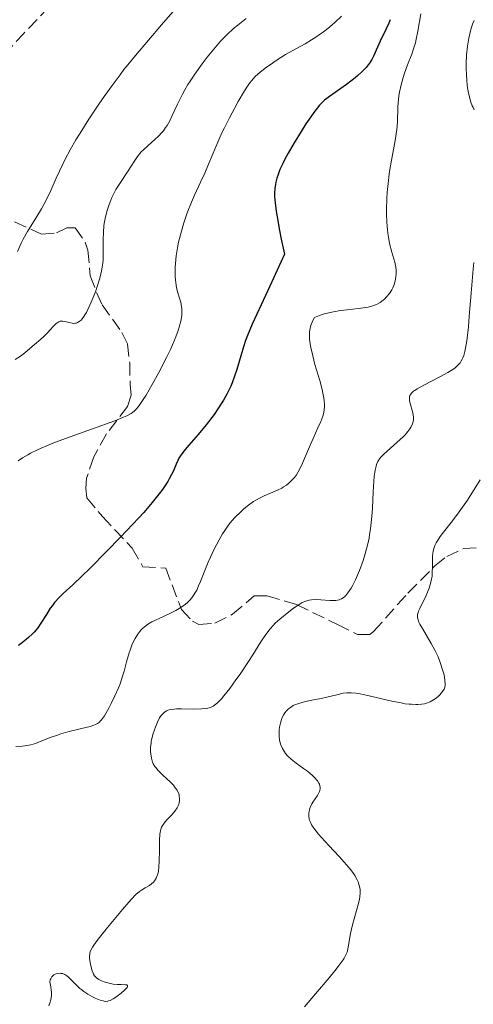
# Model space of a CAD drawing. Units: metres. Extents: x 681784 to 684215, y 4758603 to 4760120.
# Drawn here: x 682472 to 682534, y 4759759 to 4759894 of the extents above; entities that cross this region are included whole.
import ezdxf

# ---------------------------------------------------------------- set-up
doc = ezdxf.new("R2010")
doc.units = ezdxf.units.M
doc.header["$MEASUREMENT"] = 0
doc.linetypes.add('DGN Style 3', pattern=[2.435891, 1.739922, -0.695969])
for name, color, linetype, lineweight in [('Curva de nivel de depresión intermedia', 30, 'DGN Style 3', 0), ('Curva de nivel directora', 30, 'Continuous', 30), ('Curva de nivel intermedia', 30, 'Continuous', 0), ('Senda', 7, 'DGN Style 3', 0)]:
    doc.layers.add(name, color=color, linetype=linetype, lineweight=lineweight)

msp = doc.modelspace()

# ---------------------------------------------------------------- linework, layer by layer
at = {"layer": 'Curva de nivel de depresión intermedia', "color": 30, "linetype": 'DGN Style 3', "lineweight": 0, "elevation": 1780, "flags": 128}
msp.add_lwpolyline([(682483.64, 4759917.44), (682483.42, 4759917.43), (682482.98, 4759917.35), (682482.48, 4759917.22), (682482.2, 4759917.12), (682481.74, 4759916.94), (682480.97, 4759916.59), (682480.1, 4759916.11), (682479.49, 4759915.74), (682478.3, 4759914.94), (682477.56, 4759914.39), (682477.2, 4759914.1), (682476.65, 4759913.61), (682475.73, 4759912.72), (682474.79, 4759911.73), (682474.29, 4759911.17), (682473.53, 4759910.3), (682472.44, 4759908.97), (682471.79, 4759908.12), (682470.67, 4759906.57), (682469.93, 4759905.56), (682469.46, 4759904.98), (682468.45, 4759903.79), (682467.52, 4759902.66), (682466.78, 4759901.69), (682465.71, 4759900.22), (682465.18, 4759899.46), (682464.1, 4759897.85), (682463.37, 4759896.63), (682463.07, 4759896.08), (682462.7, 4759895.28), (682462.53, 4759894.88), (682462.24, 4759894.04), (682461.97, 4759893.11), (682461.48, 4759891.17), (682461.13, 4759889.81), (682460.8, 4759888.66), (682460.56, 4759887.99), (682460.39, 4759887.55), (682460, 4759886.69), (682459.54, 4759885.76), (682459.28, 4759885.28), (682458.85, 4759884.52), (682458.1, 4759883.32), (682457.74, 4759882.77), (682456.97, 4759881.68), (682448.69, 4759875.19), (682445.8, 4759871.38), (682443.93, 4759866.87), (682443.62, 4759863.57), (682444.38, 4759860.41), (682445.62, 4759858.99), (682447.43, 4759858.45), (682450.03, 4759858.8), (682451.73, 4759859.49), (682453.97, 4759861.09), (682456.39, 4759864.38), (682457.57, 4759869.96), (682460.48, 4759878.78), (682465.06, 4759884.58), (682465.72, 4759885.2), (682466.37, 4759885.83), (682467.6, 4759887.12), (682471.05, 4759891.01), (682472.22, 4759892.26), (682474.76, 4759894.93), (682476.22, 4759896.51), (682477.02, 4759897.41), (682477.86, 4759898.37), (682479.61, 4759900.46), (682481.38, 4759902.61), (682484.4, 4759906.42), (682485.85, 4759908.31), (682486.48, 4759909.19), (682486.78, 4759909.66), (682486.95, 4759909.95), (682487.23, 4759910.48), (682487.58, 4759911.31), (682487.73, 4759911.73), (682487.89, 4759912.38), (682487.98, 4759913.03), (682487.99, 4759913.36), (682487.96, 4759913.95), (682487.91, 4759914.24), (682487.81, 4759914.66), (682487.66, 4759915.06), (682487.57, 4759915.26), (682487.35, 4759915.62), (682487.22, 4759915.79), (682487.01, 4759916.04), (682486.78, 4759916.25), (682486.61, 4759916.39), (682486.25, 4759916.63), (682485.68, 4759916.92), (682485.3, 4759917.07), (682484.6, 4759917.29), (682483.98, 4759917.42), (682483.64, 4759917.44)], dxfattribs=at)
at = {"layer": 'Curva de nivel directora', "color": 30, "linetype": 'Continuous', "lineweight": 30, "elevation": 1800, "flags": 128}
for points in [[(682522.49, 4759894.22), (682522.31, 4759893.76), (682521.97, 4759892.98), (682521.13, 4759891.3), (682520.78, 4759890.48), (682520.28, 4759889.34), (682519.98, 4759888.78), (682519.67, 4759888.28), (682519.5, 4759888.04), (682519.2, 4759887.68), (682518.69, 4759887.13), (682518.08, 4759886.57), (682517.73, 4759886.28), (682516.53, 4759885.37), (682514.2, 4759883.72), (682513.51, 4759883.19), (682513.23, 4759882.94), (682512.83, 4759882.53), (682512.17, 4759881.68), (682510.97, 4759879.95), (682510.3, 4759878.93), (682509.33, 4759877.38), (682508.52, 4759875.97), (682508.08, 4759875.13), (682507.83, 4759874.61), (682507.41, 4759873.69), (682507.1, 4759872.9), (682506.98, 4759872.53), (682506.84, 4759871.98), (682506.78, 4759871.7), (682506.7, 4759871.09), (682506.66, 4759870.44), (682506.66, 4759870.02), (682506.73, 4759869.17), (682506.88, 4759867.99), (682507.01, 4759867.23), (682507.35, 4759865.34), (682507.58, 4759864.19), (682508.01, 4759862.14), (682506.01, 4759857.75), (682504.22, 4759853.9), (682503.61, 4759852.56), (682502.94, 4759850.99), (682502.68, 4759850.29), (682502.44, 4759849.59), (682502.02, 4759848.2), (682501.48, 4759846.33), (682501.18, 4759845.42), (682500.85, 4759844.51), (682500.66, 4759844.07), (682500.36, 4759843.41), (682500.14, 4759842.98), (682499.67, 4759842.13), (682498.91, 4759840.93), (682498.38, 4759840.17), (682497.31, 4759838.77), (682496.18, 4759837.42), (682494.92, 4759835.96), (682494.41, 4759835.37), (682493.84, 4759834.61), (682493.56, 4759834.18), (682493.41, 4759833.9), (682493.16, 4759833.36), (682492.8, 4759832.48)], [(682492.8, 4759832.48), (682492.56, 4759831.96), (682492.24, 4759831.35), (682492.04, 4759831.01), (682491.58, 4759830.31), (682491.31, 4759829.92), (682490.82, 4759829.27), (682489.91, 4759828.13), (682488.73, 4759826.76), (682488.02, 4759825.98), (682487.25, 4759825.14), (682485.52, 4759823.32), (682483.69, 4759821.45), (682481.34, 4759819.11), (682480.3, 4759818.1), (682479, 4759816.88), (682477.68, 4759815.65), (682477.16, 4759815.14), (682476.5, 4759814.42), (682476.21, 4759814.04), (682475.93, 4759813.65), (682475.4, 4759812.8), (682474.64, 4759811.6), (682474.2, 4759810.99), (682473.7, 4759810.38), (682473.42, 4759810.09), (682472.96, 4759809.65), (682472.63, 4759809.37), (682471.92, 4759808.83), (682471.55, 4759808.57)]]:
    msp.add_lwpolyline(points, dxfattribs=at)
at = {"layer": 'Curva de nivel intermedia', "color": 30, "linetype": 'Continuous', "lineweight": 0, "flags": 128}
for points, elevation in [([(682492.72, 4759895.3), (682491.19, 4759893.5), (682487.59, 4759889.3), (682486.55, 4759888.04), (682486.02, 4759887.38), (682485.48, 4759886.68), (682484.39, 4759885.22), (682483.3, 4759883.69), (682482.58, 4759882.65), (682481.22, 4759880.62), (682480, 4759878.69), (682479.44, 4759877.77), (682478.67, 4759876.42), (682477.97, 4759875.11), (682477.65, 4759874.45), (682476.75, 4759872.52), (682476.01, 4759870.85), (682475.64, 4759870.05), (682475.05, 4759868.9), (682474.74, 4759868.35), (682474.09, 4759867.29), (682472.79, 4759865.23), (682472.2, 4759864.16), (682471.93, 4759863.61), (682471.43, 4759862.48)], 1785), ([(682515.83, 4759894.68), (682514.89, 4759893.81), (682513.97, 4759893.03), (682513.37, 4759892.56), (682512.97, 4759892.27), (682512.18, 4759891.73), (682511.73, 4759891.45), (682510.84, 4759890.93), (682509.06, 4759889.95), (682508.18, 4759889.44), (682506.88, 4759888.62), (682506.07, 4759888.06), (682505.57, 4759887.7), (682504.69, 4759887.02), (682504.01, 4759886.43), (682503.72, 4759886.13), (682503.28, 4759885.59), (682503.05, 4759885.27), (682502.54, 4759884.46), (682501.68, 4759883), (682501.21, 4759882.15), (682500.49, 4759880.79), (682499.79, 4759879.41), (682499.46, 4759878.73), (682498.62, 4759876.82), (682497.63, 4759874.42), (682497.11, 4759873.22), (682496.52, 4759871.97), (682495.69, 4759870.2), (682495.27, 4759869.26), (682494.67, 4759867.76), (682494.39, 4759866.96), (682494.21, 4759866.41), (682493.89, 4759865.29), (682493.52, 4759863.76), (682493.38, 4759863.01), (682493.2, 4759861.9), (682493.08, 4759860.85), (682493.04, 4759860.35), (682493.02, 4759859.65), (682493.04, 4759859.01), (682493.07, 4759858.61), (682493.17, 4759857.89), (682493.24, 4759857.57), (682493.38, 4759856.97), (682493.69, 4759855.96), (682493.81, 4759855.53), (682493.88, 4759855.22), (682493.96, 4759854.63), (682493.97, 4759854.08), (682493.94, 4759853.71), (682493.82, 4759852.97), (682493.61, 4759852.14), (682493.46, 4759851.66), (682493.14, 4759850.79), (682492.68, 4759849.71), (682492.38, 4759849.06), (682491.9, 4759848.09), (682490.79, 4759845.93), (682489.89, 4759844.29), (682489.05, 4759842.83), (682488.67, 4759842.21), (682488.22, 4759841.54), (682488.01, 4759841.26), (682487.7, 4759840.9), (682487.41, 4759840.62), (682487.25, 4759840.5), (682487, 4759840.32), (682486.42, 4759840), (682485.96, 4759839.79), (682484.77, 4759839.33), (682478.63, 4759837.13), (682476.5, 4759836.32), (682475.54, 4759835.93), (682474.67, 4759835.55), (682474.15, 4759835.32), (682473.23, 4759834.86), (682472.83, 4759834.64), (682472.12, 4759834.23), (682471.54, 4759833.84)], 1795), ([(682526.72, 4759895.04), (682526.3, 4759892.64), (682526.08, 4759891.55), (682525.97, 4759891.07), (682525.73, 4759890.24), (682525.47, 4759889.51), (682524.9, 4759888.06), (682524.49, 4759886.91), (682524.29, 4759886.29), (682524.01, 4759885.31), (682523.8, 4759884.31), (682523.71, 4759883.8), (682523.65, 4759883.3), (682523.58, 4759882.31), (682523.5, 4759880.26), (682523.41, 4759879.18), (682523.34, 4759878.61), (682523.15, 4759877.43), (682522.69, 4759874.97), (682522.47, 4759873.7), (682522.37, 4759873.07), (682522.22, 4759871.81), (682522.1, 4759870.57), (682522.05, 4759869.76), (682522.01, 4759868.18), (682522.02, 4759867.61), (682522.06, 4759866.5), (682522.15, 4759865.46), (682522.2, 4759865.02), (682522.33, 4759864.18), (682522.44, 4759863.59), (682522.75, 4759862.4), (682523.15, 4759861.01), (682523.28, 4759860.35), (682523.32, 4759859.91), (682523.33, 4759859.33), (682523.31, 4759859.05), (682523.2, 4759858.42), (682523.01, 4759857.82), (682522.89, 4759857.53), (682522.75, 4759857.25), (682522.41, 4759856.73), (682522.02, 4759856.26), (682521.73, 4759855.98), (682521.54, 4759855.81), (682521.14, 4759855.51), (682520.72, 4759855.27), (682520.5, 4759855.17), (682520.14, 4759855.03), (682519.49, 4759854.87), (682519.11, 4759854.8), (682518.18, 4759854.68), (682516.6, 4759854.51), (682515.7, 4759854.4), (682514.75, 4759854.24), (682514.27, 4759854.14), (682513.32, 4759853.89), (682512.84, 4759853.74), (682512.15, 4759853.47), (682511.92, 4759853.04), (682511.82, 4759852.83), (682511.69, 4759852.5), (682511.55, 4759852.01), (682511.47, 4759851.49), (682511.45, 4759851.22), (682511.45, 4759850.8), (682511.47, 4759850.5), (682511.54, 4759849.86), (682511.63, 4759849.33), (682511.89, 4759848.21), (682512.2, 4759847.03), (682512.85, 4759844.81)], 1805), ([(682502.77, 4759894.39), (682501.61, 4759893.49), (682501.04, 4759893.01), (682500.18, 4759892.2), (682499.27, 4759891.26), (682498.79, 4759890.72), (682497.89, 4759889.66), (682497.43, 4759889.08), (682496.73, 4759888.18), (682495.72, 4759886.76), (682495.09, 4759885.81), (682494.79, 4759885.33), (682494.38, 4759884.63), (682494.01, 4759883.95), (682493.38, 4759882.65), (682492.65, 4759881.09), (682492.3, 4759880.38), (682491.93, 4759879.74), (682491.73, 4759879.44), (682491.42, 4759879.02), (682491.2, 4759878.76), (682490.74, 4759878.28), (682490.27, 4759877.84), (682489.33, 4759877.02), (682488.69, 4759876.42), (682488.4, 4759876.11), (682487.89, 4759875.47), (682487.43, 4759874.82), (682486.6, 4759873.53), (682485.35, 4759871.67), (682484.93, 4759870.98), (682484.73, 4759870.6)], 1790), ([(682534.02, 4759894.11), (682533.81, 4759893.59), (682533.53, 4759892.7), (682533.29, 4759891.7), (682533.19, 4759891.16), (682533.1, 4759890.59), (682532.99, 4759889.41), (682532.94, 4759888.19), (682532.94, 4759887.38), (682532.96, 4759886.85), (682533.02, 4759885.82), (682533.13, 4759884.87), (682533.2, 4759884.42), (682533.33, 4759883.79), (682533.57, 4759882.94), (682533.76, 4759882.43), (682533.87, 4759882.2), (682534.04, 4759881.87)], 1810), ([(682484.73, 4759870.6), (682484.38, 4759869.89), (682484.21, 4759869.5), (682483.98, 4759868.91), (682483.67, 4759867.98), (682483.43, 4759867.02), (682483.34, 4759866.53), (682483.27, 4759866.05), (682483.2, 4759865.1), (682483.17, 4759864.17), (682483.18, 4759862.44), (682483.16, 4759861.38), (682483.12, 4759860.87), (682483.01, 4759860.06), (682482.82, 4759859.19), (682482.69, 4759858.71), (682482.37, 4759857.68), (682482.11, 4759856.95), (682481.53, 4759855.53), (682481.09, 4759854.57), (682480.87, 4759854.16), (682480.67, 4759853.81), (682480.53, 4759853.6), (682480.28, 4759853.25), (682480.15, 4759853.11), (682479.9, 4759852.89), (682479.65, 4759852.75), (682479.49, 4759852.69), (682479.37, 4759852.66), (682479.14, 4759852.65), (682478.94, 4759852.67), (682478.51, 4759852.76), (682477.94, 4759852.91), (682477.66, 4759852.95), (682477.39, 4759852.95), (682477.26, 4759852.93), (682477.08, 4759852.86), (682476.95, 4759852.79), (682476.72, 4759852.62), (682476.37, 4759852.27), (682475.87, 4759851.7), (682475.6, 4759851.41), (682474.93, 4759850.76), (682473.45, 4759849.49), (682472.45, 4759848.62), (682471.86, 4759848.17), (682471.13, 4759847.72)], 1790), ([(682533.99, 4759861), (682533.9, 4759860.08), (682533.62, 4759856.79), (682533.36, 4759853.65), (682533.23, 4759852.18), (682533, 4759850.26), (682532.84, 4759849.25), (682532.75, 4759848.82), (682532.59, 4759848.27), (682532.47, 4759847.95), (682532.39, 4759847.75), (682532.2, 4759847.41), (682532.09, 4759847.25), (682531.85, 4759846.96), (682531.57, 4759846.7), (682531.36, 4759846.53), (682530.88, 4759846.2), (682530.41, 4759845.92), (682529.33, 4759845.33), (682527.11, 4759844.2), (682526.22, 4759843.7), (682525.89, 4759843.48), (682525.71, 4759843.35), (682525.43, 4759843.1), (682525.33, 4759842.98), (682525.2, 4759842.76), (682525.15, 4759842.53), (682525.14, 4759842.38), (682525.18, 4759842.06), (682525.65, 4759840.2), (682525.71, 4759839.7), (682525.7, 4759839.42), (682525.68, 4759839.24), (682525.56, 4759838.87), (682525.36, 4759838.45), (682525.22, 4759838.22), (682524.93, 4759837.84), (682524.55, 4759837.41), (682524.32, 4759837.18), (682521.64, 4759834.76), (682521.23, 4759834.33), (682521.06, 4759834.11), (682520.84, 4759833.75), (682520.66, 4759833.34), (682520.58, 4759833.1), (682520.45, 4759832.55), (682520.4, 4759832.23), (682520.33, 4759831.68), (682520.27, 4759831.05), (682520.18, 4759829.57), (682520.07, 4759827.34), (682519.99, 4759826.19), (682519.82, 4759824.51), (682519.7, 4759823.73)], 1810), ([(682512.85, 4759844.81), (682513.17, 4759843.61), (682513.29, 4759843.1), (682513.41, 4759842.42), (682513.46, 4759842.11), (682513.5, 4759841.54), (682513.5, 4759841.27), (682513.46, 4759840.76), (682513.37, 4759840.26), (682513.27, 4759839.93), (682513.01, 4759839.22), (682512.61, 4759838.33), (682511.94, 4759836.9), (682511.57, 4759836.06), (682511.18, 4759835.13), (682510.64, 4759833.83), (682510.36, 4759833.19), (682509.9, 4759832.32), (682509.66, 4759831.92), (682509.4, 4759831.57), (682509.23, 4759831.36), (682508.87, 4759830.98), (682508.68, 4759830.81), (682508.3, 4759830.51), (682507.9, 4759830.25), (682507.64, 4759830.1), (682507.08, 4759829.82), (682506.12, 4759829.41), (682505.24, 4759829.04), (682504.8, 4759828.83), (682504.12, 4759828.47), (682503.79, 4759828.26), (682503.11, 4759827.78), (682502.45, 4759827.25), (682502.03, 4759826.87), (682501.24, 4759826.08), (682500.54, 4759825.28), (682500.21, 4759824.86), (682499.74, 4759824.18), (682499.51, 4759823.82), (682499.05, 4759823.02), (682498.34, 4759821.64), (682497.87, 4759820.64), (682497.57, 4759819.95), (682497.01, 4759818.59), (682496.51, 4759817.3), (682496.26, 4759816.7), (682495.99, 4759816.12), (682495.85, 4759815.85), (682495.52, 4759815.33), (682495.34, 4759815.08), (682495.04, 4759814.74), (682494.71, 4759814.42), (682494.47, 4759814.22), (682493.95, 4759813.85), (682493.13, 4759813.36), (682492.57, 4759813.08), (682491.54, 4759812.59), (682490.33, 4759812.02), (682489.86, 4759811.78), (682489.27, 4759811.43), (682488.83, 4759811.11), (682488.63, 4759810.93), (682488.35, 4759810.64), (682487.93, 4759810.12), (682487.56, 4759809.53), (682487.38, 4759809.19), (682487.1, 4759808.61), (682486.85, 4759807.93), (682486.72, 4759807.56), (682486.37, 4759806.31), (682486.03, 4759805.04), (682485.83, 4759804.36), (682485.48, 4759803.3), (682485.27, 4759802.76), (682484.79, 4759801.66), (682484.29, 4759800.62), (682483.95, 4759799.99), (682483.34, 4759798.93), (682482.95, 4759798.38), (682482.77, 4759798.18), (682482.65, 4759798.06), (682482.4, 4759797.87), (682482.12, 4759797.73), (682481.9, 4759797.64), (682481.38, 4759797.48), (682480.21, 4759797.2), (682478.31, 4759796.73), (682477.35, 4759796.45), (682476.9, 4759796.3), (682476.04, 4759795.99), (682474.53, 4759795.4), (682473.88, 4759795.15), (682473.28, 4759794.97), (682472.99, 4759794.9), (682472.43, 4759794.81), (682472.05, 4759794.77), (682471.22, 4759794.74)], 1805), ([(682534.83, 4759831.21), (682533.1, 4759828.47), (682532.2, 4759827.15), (682531.74, 4759826.54), (682530.86, 4759825.41), (682529.8, 4759824.08), (682529.35, 4759823.47), (682528.98, 4759822.9), (682528.83, 4759822.62), (682528.65, 4759822.22), (682528.55, 4759821.96), (682528.42, 4759821.45), (682528.38, 4759821.21), (682528.33, 4759820.73), (682528.32, 4759820.26), (682528.33, 4759819.36), (682528.29, 4759818.48), (682528.25, 4759818.04), (682528.14, 4759817.39), (682527.96, 4759816.73), (682527.86, 4759816.4), (682527.73, 4759816.06), (682527.44, 4759815.39), (682526.56, 4759813.63), (682526.39, 4759813.24), (682526.33, 4759813.06), (682526.27, 4759812.81), (682526.25, 4759812.56), (682526.26, 4759812.43), (682526.3, 4759812.22), (682526.46, 4759811.76), (682526.59, 4759811.49), (682526.92, 4759810.87), (682528.14, 4759808.84), (682528.65, 4759807.93), (682528.92, 4759807.36), (682529.09, 4759806.99), (682529.38, 4759806.24), (682529.74, 4759805.08), (682529.89, 4759804.52), (682530.02, 4759803.78), (682530.06, 4759803.26), (682530.04, 4759803.03), (682529.95, 4759802.72), (682529.89, 4759802.57), (682529.7, 4759802.26), (682529.33, 4759801.82), (682529.1, 4759801.59), (682528.7, 4759801.26), (682528.24, 4759800.97), (682527.99, 4759800.84), (682527.5, 4759800.66), (682527.23, 4759800.59), (682526.79, 4759800.51), (682526.3, 4759800.48), (682526.03, 4759800.47), (682525.44, 4759800.5), (682525.11, 4759800.53), (682524.58, 4759800.59), (682524, 4759800.69), (682522.74, 4759800.93), (682519.05, 4759801.78), (682518.16, 4759801.96), (682517.79, 4759802.02), (682517.16, 4759802.08), (682516.79, 4759802.09), (682516.55, 4759802.07)], 1815), ([(682519.7, 4759823.73), (682519.61, 4759823.23), (682519.41, 4759822.28), (682519.06, 4759820.98), (682518.81, 4759820.2), (682518.29, 4759818.81), (682517.74, 4759817.53), (682517.39, 4759816.82), (682517.16, 4759816.41), (682516.73, 4759815.75), (682516.45, 4759815.4), (682516.31, 4759815.26), (682516.09, 4759815.08), (682515.85, 4759814.94), (682515.72, 4759814.88), (682515.52, 4759814.81), (682515.06, 4759814.72), (682514.8, 4759814.71), (682514.22, 4759814.71), (682512.99, 4759814.8), (682512.41, 4759814.83), (682511.73, 4759814.81), (682511.42, 4759814.77), (682510.96, 4759814.64), (682510.46, 4759814.42), (682510.19, 4759814.27), (682509.9, 4759814.09), (682509.27, 4759813.67), (682508.63, 4759813.18), (682507.4, 4759812.18), (682506.75, 4759811.59), (682506.46, 4759811.3), (682506.05, 4759810.85), (682505.45, 4759810.06), (682504.78, 4759809.05), (682503.67, 4759807.29), (682502.99, 4759806.22), (682501.93, 4759804.64), (682501.37, 4759803.83), (682500.53, 4759802.67), (682499.73, 4759801.66), (682499.37, 4759801.24), (682499.03, 4759800.89), (682498.83, 4759800.7), (682498.43, 4759800.38), (682498.25, 4759800.26), (682497.88, 4759800.08), (682497.5, 4759799.96), (682497.24, 4759799.91), (682496.67, 4759799.86), (682495.52, 4759799.85), (682493.92, 4759799.87), (682493.22, 4759799.86), (682492.92, 4759799.84), (682492.43, 4759799.78), (682492.05, 4759799.68), (682491.85, 4759799.59), (682491.52, 4759799.38), (682491.24, 4759799.11), (682491.11, 4759798.95), (682490.91, 4759798.65), (682490.62, 4759798.07), (682490.33, 4759797.39), (682490.19, 4759797), (682489.99, 4759796.39), (682489.83, 4759795.77), (682489.77, 4759795.47), (682489.73, 4759795.17), (682489.68, 4759794.59), (682489.68, 4759794.05), (682489.71, 4759793.72), (682489.8, 4759793.12), (682489.94, 4759792.6), (682490.04, 4759792.36), (682490.25, 4759792.01), (682490.38, 4759791.83), (682490.71, 4759791.46), (682491.37, 4759790.82), (682492.35, 4759789.9), (682492.79, 4759789.44), (682492.97, 4759789.22), (682493.27, 4759788.79), (682493.48, 4759788.37), (682493.57, 4759788.09), (682493.61, 4759787.91), (682493.64, 4759787.56), (682493.64, 4759787.36), (682493.57, 4759786.97), (682493.43, 4759786.59), (682493.31, 4759786.34), (682493, 4759785.87), (682492.57, 4759785.36), (682491.95, 4759784.72), (682491.66, 4759784.4), (682491.43, 4759784.1), (682491.33, 4759783.94), (682491.19, 4759783.67), (682491.07, 4759783.35), (682491.03, 4759783.17), (682490.95, 4759782.74), (682490.92, 4759782.49)], 1810), ([(682516.55, 4759802.07), (682516.08, 4759802.02), (682515.19, 4759801.82), (682513.81, 4759801.48), (682513.04, 4759801.3), (682512.23, 4759801.14), (682511.13, 4759800.92), (682510.6, 4759800.8), (682509.86, 4759800.59), (682509.53, 4759800.46), (682509.23, 4759800.32), (682509.04, 4759800.22), (682508.71, 4759799.99), (682508.56, 4759799.87), (682508.29, 4759799.61), (682508.07, 4759799.32), (682507.94, 4759799.12), (682507.72, 4759798.7), (682507.62, 4759798.44), (682507.46, 4759797.92), (682507.35, 4759797.38), (682507.31, 4759797.03), (682507.29, 4759796.34), (682507.3, 4759796.1), (682507.36, 4759795.65), (682507.45, 4759795.23), (682507.53, 4759794.96), (682507.74, 4759794.47), (682508.01, 4759794.01), (682508.17, 4759793.79), (682508.44, 4759793.46), (682508.96, 4759792.97), (682509.62, 4759792.46), (682510.63, 4759791.73), (682511.16, 4759791.34), (682511.85, 4759790.76), (682512.16, 4759790.47), (682512.55, 4759790.01), (682512.74, 4759789.71), (682512.82, 4759789.56), (682512.89, 4759789.34), (682512.92, 4759789.11), (682512.91, 4759788.97), (682512.85, 4759788.69), (682512.81, 4759788.55), (682512.68, 4759788.28), (682512.53, 4759788.02), (682512.22, 4759787.56), (682511.93, 4759787.12), (682511.78, 4759786.86), (682511.56, 4759786.38), (682511.45, 4759786.05), (682511.42, 4759785.88), (682511.38, 4759785.61), (682511.38, 4759785.15), (682511.43, 4759784.84), (682511.47, 4759784.66), (682511.58, 4759784.37), (682511.75, 4759784.02), (682511.86, 4759783.83), (682512.17, 4759783.38), (682512.36, 4759783.13), (682512.7, 4759782.72), (682513.11, 4759782.25), (682514.09, 4759781.19), (682515.52, 4759779.67), (682516.21, 4759778.91), (682516.84, 4759778.18), (682517.11, 4759777.84), (682517.47, 4759777.36), (682517.67, 4759777.06), (682517.99, 4759776.49), (682518.11, 4759776.22), (682518.28, 4759775.71), (682518.38, 4759775.2), (682518.4, 4759774.87), (682518.39, 4759774.64), (682518.35, 4759774.18), (682518.29, 4759773.77), (682518.09, 4759772.91), (682517.57, 4759771.15), (682517.33, 4759770.3), (682517.07, 4759769.13), (682516.76, 4759767.24), (682516.67, 4759766.8), (682516.6, 4759766.57), (682516.44, 4759766.2), (682516.21, 4759765.77), (682516.05, 4759765.53), (682515.39, 4759764.6), (682514.93, 4759764), (682514.17, 4759763.06), (682512.29, 4759760.85), (682510.75, 4759759.09)], 1815), ([(682490.92, 4759782.49), (682490.89, 4759782.08), (682490.88, 4759780.53), (682490.86, 4759779), (682490.82, 4759778.27), (682490.74, 4759777.61), (682490.67, 4759777.31), (682490.55, 4759776.93), (682490.45, 4759776.7), (682490.21, 4759776.33), (682490.08, 4759776.17), (682489.8, 4759775.91), (682489.51, 4759775.71), (682488.93, 4759775.39), (682488.41, 4759775.08), (682488.14, 4759774.88), (682487.67, 4759774.46), (682487.07, 4759773.84), (682486.7, 4759773.43), (682485.81, 4759772.4), (682483.77, 4759769.96), (682482.48, 4759768.33), (682481.91, 4759767.55), (682481.71, 4759767.24), (682481.45, 4759766.76), (682481.36, 4759766.5), (682481.33, 4759766.33), (682481.31, 4759766.01), (682481.32, 4759765.74), (682481.38, 4759765.14), (682481.47, 4759764.68), (682481.65, 4759764.04), (682481.78, 4759763.71), (682481.86, 4759763.56), (682481.99, 4759763.35), (682482.24, 4759763.08), (682482.56, 4759762.84), (682482.75, 4759762.74), (682482.96, 4759762.63), (682483.44, 4759762.46), (682484.16, 4759762.27), (682484.54, 4759762.21), (682485.1, 4759762.15), (682485.64, 4759762.13), (682486.22, 4759762.12), (682486.42, 4759762.08), (682486.53, 4759762.01), (682486.52, 4759761.86), (682486.44, 4759761.72), (682486.1, 4759761.36), (682485.62, 4759760.95), (682484.89, 4759760.41), (682484.55, 4759760.2), (682484.12, 4759759.97), (682483.92, 4759759.9), (682483.8, 4759759.86), (682483.56, 4759759.84), (682483.32, 4759759.85), (682483.15, 4759759.89), (682482.77, 4759760), (682482.08, 4759760.29), (682481.69, 4759760.48), (682481.09, 4759760.82), (682480.51, 4759761.2), (682480.23, 4759761.4), (682479.97, 4759761.62), (682479.5, 4759762.06), (682478.7, 4759762.88), (682478.36, 4759763.2), (682478.2, 4759763.33), (682477.9, 4759763.52), (682477.6, 4759763.64), (682477.41, 4759763.67), (682477.28, 4759763.68), (682477.01, 4759763.67), (682476.74, 4759763.61), (682476.6, 4759763.56), (682476.41, 4759763.45), (682476.22, 4759763.29), (682476.14, 4759763.19), (682476, 4759762.94), (682475.93, 4759762.79), (682475.86, 4759762.52), (682476.01, 4759761.82), (682476.06, 4759761.39), (682476.08, 4759761.13), (682476.07, 4759760.64), (682476.04, 4759760.31), (682476, 4759760.1), (682475.91, 4759759.72), (682475.72, 4759759.21)], 1810)]:
    msp.add_lwpolyline(points, dxfattribs=dict(at, elevation=elevation))
at = {"layer": 'Senda', "color": 7, "linetype": 'DGN Style 3', "lineweight": 0}
msp.add_polyline3d([(682468.82, 4759867.6, 1782.5), (682474.7, 4759864.86, 1785.23), (682476.77, 4759865.03, 1786.14), (682478.18, 4759865.71, 1786.14), (682479.34, 4759865.73, 1787.05), (682480.7, 4759863.75, 1787.79), (682481.08, 4759862.66, 1787.96), (682481.41, 4759859.17, 1787.96), (682482.27, 4759856.86, 1788.35), (682483.03, 4759855.19, 1788.87), (682485.73, 4759851.4, 1790.84), (682486.5, 4759849.82, 1791.6), (682486.81, 4759847.24, 1792.51), (682486.86, 4759844.26, 1792.51), (682487.02, 4759842.84, 1793.42), (682486.53, 4759841.28, 1793.42), (682483.62, 4759837.51, 1794.94), (682481.88, 4759834.36, 1795.78), (682480.9, 4759831.47, 1796.15), (682480.79, 4759830.04, 1796.15), (682480.95, 4759828.75, 1796.15), (682483.07, 4759826.2, 1797.96), (682487.16, 4759821.88, 1799.78), (682488.63, 4759819.32, 1800.69), (682491.74, 4759819.12, 1801.6), (682493.92, 4759813.47, 1803.42), (682495.41, 4759811.87, 1804.66), (682496.29, 4759811.44, 1805.24), (682498.48, 4759811.61, 1806.15), (682500.92, 4759812.82, 1806.15), (682503.85, 4759815.34, 1807.97), (682505.66, 4759815.37, 1807.97), (682509.69, 4759814.15, 1808.88), (682515.31, 4759811.41, 1809.79), (682518.05, 4759810.04, 1809.79), (682519.73, 4759810.07, 1810.7), (682520.24, 4759810.47, 1810.7), (682524.94, 4759815.73, 1813.25), (682528.65, 4759819.46, 1814.79), (682530.27, 4759820.75, 1815.24), (682532.57, 4759821.81, 1815.13), (682535.59, 4759821.97, 1816.07)], dxfattribs=at)

doc.saveas('drawing.dxf')
